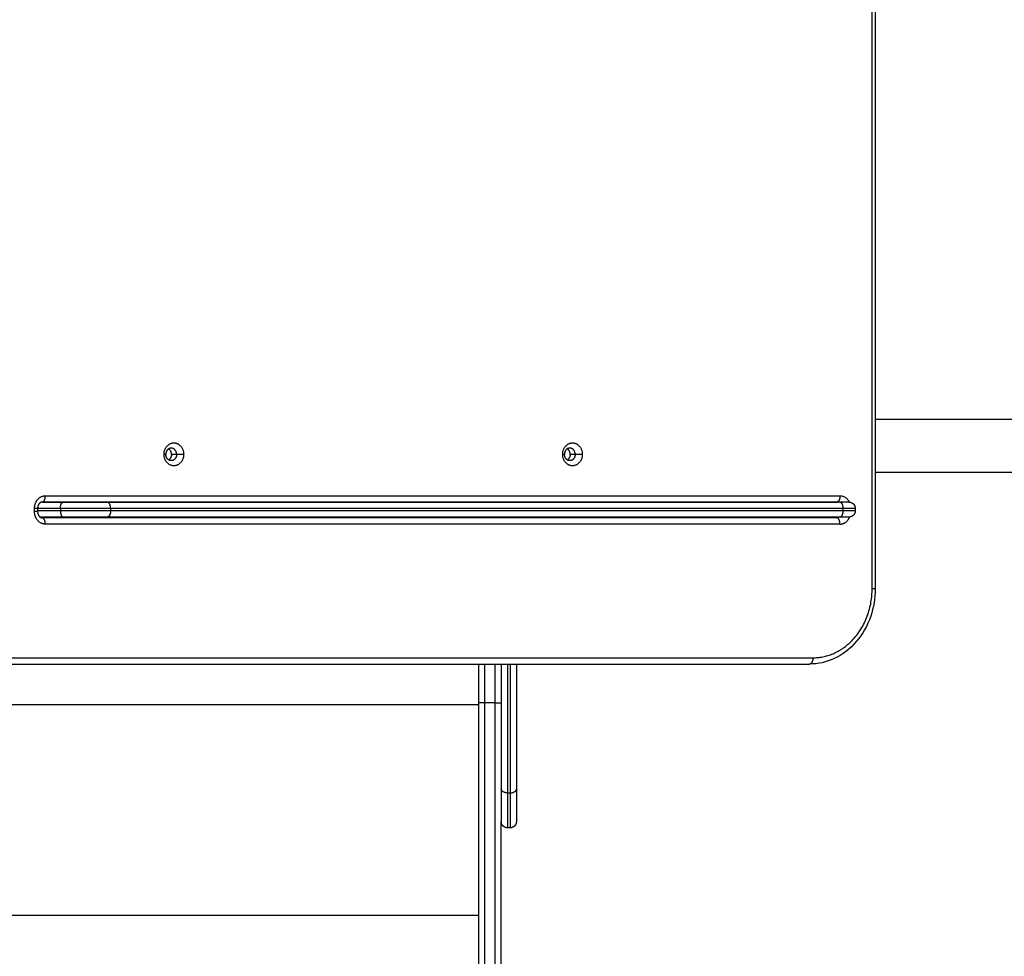
# Model space of a CAD drawing. Units: millimetres. Extents: x -5.5 to 11, y -0.1 to 14.8.
# Drawn here: x 5.6 to 6.4, y 3.8 to 4.5 of the extents above; entities that cross this region are included whole.
import ezdxf

# ---------------------------------------------------------------- set-up
doc = ezdxf.new("R2010")
doc.units = ezdxf.units.MM
doc.layers.add('DIASTASEIS', color=253, linetype='Continuous', lineweight=5)
doc.layers.add('Make2D$Visible$Curves', color=7, linetype='Continuous')
doc.layers.add('Make2D$Visible$Tangents', color=8, linetype='Continuous')
doc.styles.get("Standard").update_dxf_attribs({"font": 'ARIALN.TTF'})
doc.dimstyles.new('STANDARD_ACAD', dxfattribs={"dimtxt": 0.18, "dimasz": 0.15, "dimexe": 0.18, "dimexo": 0.0625, "dimgap": 0.09, "dimtad": 0, "dimtih": 1, "dimtoh": 1, "dimzin": 0, "dimdsep": 46, "dimtxsty": 'Standard', "dimblk": 'OBLIQUE', "dimcen": 0.09, "dimadec": 0, "dimazin": 0, "dimtfac": 1, "dimtofl": 0, "dimtmove": 0, "dimatfit": 3, "dimfxl": 1, "dimtolj": 1, "dimtzin": 0, "dimarcsym": 0})

# ---------------------------------------------------------------- blocks, each defined once
blk = doc.blocks.new('_Oblique')
at = {"color": 0, "linetype": 'ByBlock', "lineweight": -2}
blk.add_line((-0.5, -0.5), (0.5, 0.5), dxfattribs=at)
blk = doc.blocks.new('*D32')
at = {"layer": 'Defpoints', "color": 0}
for p in [(10.2783, 7.49729), (0.04258, 4.59851), (10.2783, 4.18801)]:
    blk.add_point(p, dxfattribs=at)
at = {"layer": 'DIASTASEIS', "color": 0, "lineweight": -2}
for p, q in [((0.04258, 4.66101), (0.04258, 7.67729)), ((10.2783, 4.25051), (10.2783, 7.67729)), ((0.04258, 7.49729), (4.82856, 7.49729)), ((10.2783, 7.49729), (5.49232, 7.49729))]:
    blk.add_line(p, q, dxfattribs=at)
at = {"layer": 'DIASTASEIS', "color": 0, "linetype": 'ByBlock', "lineweight": -2, "xscale": 0.15, "yscale": 0.15, "zscale": 0.15, "rotation": 180}
blk.add_blockref('_Oblique', (0.04258, 7.49729), dxfattribs=at)
at = {"layer": 'DIASTASEIS', "color": 0, "linetype": 'ByBlock', "lineweight": -2, "xscale": 0.15, "yscale": 0.15, "zscale": 0.15}
blk.add_blockref('_Oblique', (10.2783, 7.49729), dxfattribs=at)
at = {"layer": 'DIASTASEIS', "color": 0, "insert": (5.16044, 7.49729), "char_height": 0.18, "attachment_point": 5}
blk.add_mtext('\\A1;\\A1;10.20', dxfattribs=at)
blk = doc.blocks.new('*D33')
at = {"layer": 'Defpoints', "color": 0}
for p in [(5.67848, 6.7679), (10.71779, 6.7679), (5.69605, 0)]:
    blk.add_point(p, dxfattribs=at)
at = {"layer": 'DIASTASEIS', "color": 0, "lineweight": -2}
for p, q in [((5.74098, 6.7679), (10.89779, 6.7679)), ((10.71779, 6.7679), (10.71779, 3.56585)), ((10.71779, 0), (10.71779, 3.20205)), ((5.75855, 0), (10.89779, 0))]:
    blk.add_line(p, q, dxfattribs=at)
at = {"layer": 'DIASTASEIS', "color": 0, "linetype": 'ByBlock', "lineweight": -2, "xscale": 0.15, "yscale": 0.15, "zscale": 0.15}
for p, rotation in [((10.71779, 6.7679), 90), ((10.71779, 0), 270)]:
    blk.add_blockref('_Oblique', p, dxfattribs=dict(at, rotation=rotation))
at = {"layer": 'DIASTASEIS', "color": 0, "insert": (10.71779, 3.38395), "char_height": 0.18, "attachment_point": 5}
blk.add_mtext('\\A1;\\A1;6.80', dxfattribs=at)
blk = doc.blocks.new('*D34')
at = {"layer": 'Defpoints', "color": 0}
for p in [(1.54258, 5.80711), (1.54258, 4.22051), (8.2783, 4.18801)]:
    blk.add_point(p, dxfattribs=at)
at = {"layer": 'DIASTASEIS', "color": 0, "lineweight": -2}
for p, q in [((1.54258, 4.28301), (1.54258, 5.98711)), ((8.2783, 4.25051), (8.2783, 5.98711)), ((1.54258, 5.80711), (4.62853, 5.80711)), ((8.2783, 5.80711), (5.19235, 5.80711))]:
    blk.add_line(p, q, dxfattribs=at)
at = {"layer": 'DIASTASEIS', "color": 0, "linetype": 'ByBlock', "lineweight": -2, "xscale": 0.15, "yscale": 0.15, "zscale": 0.15, "rotation": 180}
blk.add_blockref('_Oblique', (1.54258, 5.80711), dxfattribs=at)
at = {"layer": 'DIASTASEIS', "color": 0, "linetype": 'ByBlock', "lineweight": -2, "xscale": 0.15, "yscale": 0.15, "zscale": 0.15}
blk.add_blockref('_Oblique', (8.2783, 5.80711), dxfattribs=at)
at = {"layer": 'DIASTASEIS', "color": 0, "insert": (4.91044, 5.80711), "char_height": 0.18, "attachment_point": 5}
blk.add_mtext('\\A1;\\A1;6.70', dxfattribs=at)
blk = doc.blocks.new('KATOPSH_S097')
at = {"layer": 'Make2D$Visible$Curves', "color": 0, "lineweight": -3}
for points, degree in [([(2701.59586, 6998.80135), (2701.59586, 6998.23735), (2701.59586, 6997.67335)], 2), ([(2701.59586, 6997.80828), (2702.0893, 6997.80828), (2702.58275, 6997.80828)], 2), ([(2702.58275, 6997.76588), (2702.0893, 6997.76588), (2701.59586, 6997.76588)], 2), ([(2700.94916, 6997.74235), (2700.94051, 6997.74235), (2700.93187, 6997.74235)], 2), ([(2700.93218, 6997.74237), (2701.24871, 6997.74237), (2701.56524, 6997.74237)], 2), ([(2701.56763, 6997.74235), (2701.27589, 6997.74235), (2700.98415, 6997.74235)], 2), ([(2701.56524, 6997.74237), (2701.56537, 6997.74237), (2701.56549, 6997.74237), (2701.56562, 6997.74235)], 3), ([(2700.92859, 6997.73737), (2700.92859, 6997.73607), (2700.92859, 6997.73477)], 2), ([(2701.57993, 6997.73735), (2701.57993, 6997.73635), (2701.57993, 6997.73535)], 2), ([(2700.94916, 6997.73035), (2700.93985, 6997.73035), (2700.93054, 6997.73035)], 2), ([(2701.56524, 6997.72977), (2701.24871, 6997.72977), (2700.93218, 6997.72977)], 2), ([(2701.56763, 6997.73035), (2701.27589, 6997.73035), (2700.98415, 6997.73035)], 2), ([(2700.8999, 6997.61335), (2701.22178, 6997.61335), (2701.54365, 6997.61335)], 2), ([(2701.28, 6997.58261), (2701.28, 6997.59798), (2701.28, 6997.61335)], 2), ([(2701.298, 6997.61335), (2701.298, 6997.56354), (2701.298, 6997.51373)], 2), ([(2701.31, 6997.61335), (2701.31, 6997.56354), (2701.31, 6997.51373)], 2), ([(2701.305, 6997.48291), (2701.304, 6997.48291), (2701.303, 6997.48291)], 2)]:
    blk.add_open_spline(points, degree=degree, dxfattribs=at)
for points, weights, degree, knots in [([(2701.0293, 6997.78035), (2701.0293, 6997.78948), (2701.03713, 6997.78948), (2701.04496, 6997.78948), (2701.04496, 6997.78035)], [1, 0.707106781187, 1, 0.707106781187, 1], 2, [-28.667033, -28.667033, -28.667033, -14.333516, -14.333516, 0, 0, 0]), ([(2701.34688, 6997.78035), (2701.34688, 6997.78948), (2701.35471, 6997.78948), (2701.36255, 6997.78948), (2701.36255, 6997.78035)], [1, 0.707106781187, 1, 0.707106781187, 1], 2, [-28.667033, -28.667033, -28.667033, -14.333516, -14.333516, 0, 0, 0]), ([(2701.04496, 6997.78035), (2701.04496, 6997.77123), (2701.03713, 6997.77123), (2701.0293, 6997.77123), (2701.0293, 6997.78035)], [1, 0.707106781187, 1, 0.707106781187, 1], 2, [-28.667033, -28.667033, -28.667033, -14.333516, -14.333516, 0, 0, 0]), ([(2701.36255, 6997.78035), (2701.36255, 6997.77123), (2701.35471, 6997.77123), (2701.34688, 6997.77123), (2701.34688, 6997.78035)], [1, 0.707106781187, 1, 0.707106781187, 1], 2, [-28.667033, -28.667033, -28.667033, -14.333516, -14.333516, 0, 0, 0]), ([(2701.57493, 6997.74235), (2701.57497, 6997.74235), (2701.57504, 6997.74235), (2701.57513, 6997.74235), (2701.57518, 6997.74235), (2701.57533, 6997.74234), (2701.57543, 6997.74233), (2701.57563, 6997.74231), (2701.57574, 6997.74229), (2701.57616, 6997.74221), (2701.57647, 6997.74212), (2701.5774, 6997.74175), (2701.57798, 6997.74137), (2701.57846, 6997.74089), (2701.57944, 6997.73991), (2701.57993, 6997.73866), (2701.57993, 6997.73735)], [1, 1, 1, 1, 1, 1, 1, 1, 1, 1, 1, 1, 1, 1, 1, 1.05719095842, 1.17157287525], 3, [0, 0, 0, 0, 0.113004, 0.113004, 0.263684, 0.263684, 0.572043, 0.572043, 0.887035, 0.887035, 1.868763, 1.868763, 3.942832, 3.942832, 3.942832, 7.971552, 7.971552, 7.971552, 7.971552]), ([(2701.57993, 6997.73535), (2701.57993, 6997.73405), (2701.57944, 6997.7328), (2701.57846, 6997.73182), (2701.57798, 6997.73134), (2701.5774, 6997.73096), (2701.57647, 6997.73059), (2701.57616, 6997.7305), (2701.57574, 6997.73042), (2701.57563, 6997.7304), (2701.57543, 6997.73038), (2701.57533, 6997.73037), (2701.57518, 6997.73036), (2701.57513, 6997.73036), (2701.57504, 6997.73036), (2701.57497, 6997.73036), (2701.57493, 6997.73035)], [0.866743815457, 0.782122686791, 0.739812122458, 0.739812122458, 0.739812122458, 0.739812122458, 0.739812122458, 0.739812122458, 0.739812122458, 0.739812122458, 0.739812122458, 0.739812122458, 0.739812122458, 0.739812122458, 0.739812122458, 0.739812122458, 0.739812122458], 3, [0, 0, 0, 0, 4.02872, 4.02872, 4.02872, 6.10279, 6.10279, 7.084517, 7.084517, 7.399509, 7.399509, 7.707868, 7.707868, 7.858548, 7.858548, 7.971552, 7.971552, 7.971552, 7.971552]), ([(2701.303, 6997.48291), (2701.30169, 6997.48291), (2701.30044, 6997.4834), (2701.29946, 6997.48438), (2701.29898, 6997.48486), (2701.2986, 6997.48544), (2701.29823, 6997.48637), (2701.29814, 6997.48668), (2701.29806, 6997.4871), (2701.29805, 6997.48721), (2701.29802, 6997.48741), (2701.29801, 6997.48751), (2701.298, 6997.48766), (2701.298, 6997.48771), (2701.298, 6997.48776), (2701.298, 6997.48791), (2701.298, 6997.48791)], [0.943953370538, 0.851794190159, 0.80571459997, 0.80571459997, 0.80571459997, 0.80571459997, 0.80571459997, 0.80571459997, 0.80571459997, 0.80571459997, 0.80571459997, 0.80571459997, 0.80571459997, 0.80571459997, 0.80571459997, 0.80571459997, 0.80571459997], 3, [0, 0, 0, 0, 4.02872, 4.02872, 4.02872, 6.161215, 6.161215, 7.170597, 7.170597, 7.494462, 7.494462, 7.811507, 7.811507, 7.966432, 7.966432, 7.971577, 7.971577, 7.971577, 7.971577]), ([(2701.31, 6997.48791), (2701.31, 6997.48791), (2701.30999, 6997.48776), (2701.30999, 6997.48771), (2701.30999, 6997.48766), (2701.30998, 6997.48751), (2701.30997, 6997.48741), (2701.30995, 6997.48721), (2701.30993, 6997.4871), (2701.30985, 6997.48668), (2701.30976, 6997.48637), (2701.30939, 6997.48544), (2701.30902, 6997.48486), (2701.30853, 6997.48438), (2701.30756, 6997.4834), (2701.3063, 6997.48291), (2701.305, 6997.48291)], [1, 1, 1, 1, 1, 1, 1, 1, 1, 1, 1, 1, 1, 1, 1, 1.05719095842, 1.17157287527], 3, [0, 0, 0, 0, 0.008989, 0.008989, 0.163763, 0.163763, 0.480498, 0.480498, 0.804047, 0.804047, 1.812444, 1.812444, 3.942857, 3.942857, 3.942857, 7.971577, 7.971577, 7.971577, 7.971577])]:
    blk.add_rational_spline(points, weights, degree=degree, knots=knots, dxfattribs=at)
for points, weights in [([(2701.03501, 6997.78535), (2701.03072, 6997.78535), (2701.03072, 6997.78035)], [1, 0.707106781183, 1]), ([(2701.03501, 6997.77535), (2701.03072, 6997.77535), (2701.03072, 6997.78035)], [1, 0.707106781183, 1]), ([(2701.03526, 6997.78035), (2701.03526, 6997.78335), (2701.03299, 6997.78477)], [1, 0.800976061577, 0.872429727422]), ([(2701.03526, 6997.78035), (2701.03526, 6997.77736), (2701.03299, 6997.77594)], [1, 0.800981267486, 0.872425989551]), ([(2701.0393, 6997.78035), (2701.0393, 6997.78535), (2701.03501, 6997.78535)], [1, 0.70710678119, 1]), ([(2701.0393, 6997.78035), (2701.0393, 6997.77535), (2701.03501, 6997.77535)], [1, 0.70710678119, 1]), ([(2701.3526, 6997.78535), (2701.34831, 6997.78535), (2701.34831, 6997.78035)], [1, 0.707106781187, 1]), ([(2701.3526, 6997.77535), (2701.34831, 6997.77535), (2701.34831, 6997.78035)], [1, 0.707106781187, 1]), ([(2701.35285, 6997.78035), (2701.35285, 6997.78335), (2701.35058, 6997.78477)], [1, 0.800976061577, 0.872429727422]), ([(2701.35285, 6997.78035), (2701.35285, 6997.77736), (2701.35058, 6997.77594)], [1, 0.80097994324, 0.872426940332]), ([(2701.35689, 6997.78035), (2701.35689, 6997.78535), (2701.3526, 6997.78535)], [1, 0.707106781186, 1]), ([(2701.35689, 6997.78035), (2701.35689, 6997.77535), (2701.3526, 6997.77535)], [1, 0.707106781186, 1]), ([(2700.98415, 6997.74235), (2700.96681, 6997.74235), (2700.94916, 6997.74235)], [1, 0.866025403784, 1]), ([(2701.57493, 6997.74235), (2701.57493, 6997.74235), (2701.56763, 6997.74235)], [1, 0.869796499174, 1]), ([(2700.98415, 6997.73035), (2700.96681, 6997.73035), (2700.94916, 6997.73035)], [1, 0.866025403784, 1]), ([(2701.57493, 6997.73035), (2701.57493, 6997.73035), (2701.56763, 6997.73035)], [1, 0.869796499174, 1]), ([(2701.54263, 6997.61335), (2701.54325, 6997.61335), (2701.54387, 6997.61337)], [1, 0.995037040872, 0.990242272482]), ([(2701.28, 6997.30838), (2701.28, 6997.41837), (2701.28, 6997.58261)], [1, 0.913427929895, 1]), ([(2701.298, 6997.51373), (2701.298, 6997.48791), (2701.298, 6997.48791)], [1, 0.895218713272, 1]), ([(2701.31, 6997.51373), (2701.31, 6997.48791), (2701.31, 6997.48791)], [1, 0.895218713272, 1]), ([(2701.298, 6997.30838), (2701.298, 6997.38185), (2701.298, 6997.48791)], [1, 0.940461435171, 0.96281627309])]:
    blk.add_rational_spline(points, weights, degree=2, dxfattribs=at)
for points, knots in [([(2700.93218, 6997.74237), (2700.93213, 6997.74237), (2700.93209, 6997.74237), (2700.93205, 6997.74237), (2700.93201, 6997.74237), (2700.93197, 6997.74237), (2700.93192, 6997.74236), (2700.93184, 6997.74235), (2700.93175, 6997.74234), (2700.93167, 6997.74232), (2700.93162, 6997.74231), (2700.93158, 6997.7423), (2700.93153, 6997.74229), (2700.93149, 6997.74227), (2700.93144, 6997.74226), (2700.9314, 6997.74224), (2700.93135, 6997.74223), (2700.9313, 6997.74221), (2700.93125, 6997.74219), (2700.93121, 6997.74217), (2700.93116, 6997.74215), (2700.93111, 6997.74213), (2700.93101, 6997.74209), (2700.93091, 6997.74203), (2700.93081, 6997.74197), (2700.93076, 6997.74194), (2700.93071, 6997.74191), (2700.93066, 6997.74188), (2700.93061, 6997.74184), (2700.93056, 6997.74181), (2700.93051, 6997.74177), (2700.93046, 6997.74173), (2700.93041, 6997.74169), (2700.93035, 6997.74164), (2700.9303, 6997.7416), (2700.93025, 6997.74155), (2700.9302, 6997.74151), (2700.93016, 6997.74147), (2700.93012, 6997.74143), (2700.93008, 6997.74138), (2700.93002, 6997.74132), (2700.92996, 6997.74126), (2700.9299, 6997.74119), (2700.92985, 6997.74113), (2700.9298, 6997.74107), (2700.92976, 6997.74101), (2700.92971, 6997.74095), (2700.92966, 6997.74088), (2700.92961, 6997.74082), (2700.92957, 6997.74075), (2700.92952, 6997.74068), (2700.92948, 6997.74061), (2700.92944, 6997.74055), (2700.92939, 6997.74047), (2700.92935, 6997.7404), (2700.92927, 6997.74025), (2700.92919, 6997.7401), (2700.92912, 6997.73994), (2700.92909, 6997.73986), (2700.92905, 6997.73978), (2700.92902, 6997.7397), (2700.92899, 6997.73961), (2700.92896, 6997.73953), (2700.92893, 6997.73945), (2700.9289, 6997.73936), (2700.92887, 6997.73928), (2700.92885, 6997.73919), (2700.92882, 6997.73911), (2700.9288, 6997.73902), (2700.92878, 6997.73893), (2700.92874, 6997.73876), (2700.9287, 6997.73859), (2700.92867, 6997.73841), (2700.92865, 6997.73824), (2700.92863, 6997.73807), (2700.92861, 6997.7379), (2700.9286, 6997.73772), (2700.92859, 6997.73755), (2700.92859, 6997.73737)], [0, 0, 0, 0, 0.26647, 0.26647, 0.26647, 0.532835, 0.532835, 0.532835, 1.06491, 1.06491, 1.06491, 1.342818, 1.342818, 1.342818, 1.620237, 1.620237, 1.620237, 1.904132, 1.904132, 1.904132, 2.187426, 2.187426, 2.187426, 2.763952, 2.763952, 2.763952, 3.055751, 3.055751, 3.055751, 3.346958, 3.346958, 3.346958, 3.640729, 3.640729, 3.640729, 3.93405, 3.93405, 3.93405, 4.172636, 4.172636, 4.172636, 4.522798, 4.522798, 4.522798, 4.816831, 4.816831, 4.816831, 5.110746, 5.110746, 5.110746, 5.403055, 5.403055, 5.403055, 5.695392, 5.695392, 5.695392, 6.274448, 6.274448, 6.274448, 6.559542, 6.559542, 6.559542, 6.844795, 6.844795, 6.844795, 7.124413, 7.124413, 7.124413, 7.404191, 7.404191, 7.404191, 7.950536, 7.950536, 7.950536, 8.472835, 8.472835, 8.472835, 8.995343, 8.995343, 8.995343, 8.995343]), ([(2700.92859, 6997.73477), (2700.92859, 6997.7346), (2700.9286, 6997.73443), (2700.92861, 6997.73425), (2700.92863, 6997.73408), (2700.92865, 6997.73391), (2700.92867, 6997.73374), (2700.9287, 6997.73356), (2700.92874, 6997.73338), (2700.92878, 6997.73321), (2700.92882, 6997.73304), (2700.92887, 6997.73287), (2700.92893, 6997.7327), (2700.92896, 6997.73262), (2700.92899, 6997.73253), (2700.92902, 6997.73245), (2700.92905, 6997.73237), (2700.92909, 6997.73229), (2700.92912, 6997.73221), (2700.92916, 6997.73213), (2700.92919, 6997.73205), (2700.92923, 6997.73197), (2700.92927, 6997.7319), (2700.92931, 6997.73182), (2700.92935, 6997.73175), (2700.92943, 6997.7316), (2700.92952, 6997.73146), (2700.92961, 6997.73133), (2700.92971, 6997.7312), (2700.9298, 6997.73107), (2700.9299, 6997.73096), (2700.92996, 6997.73089), (2700.93002, 6997.73083), (2700.93008, 6997.73076), (2700.93012, 6997.73072), (2700.93016, 6997.73068), (2700.9302, 6997.73064), (2700.9303, 6997.73055), (2700.93041, 6997.73046), (2700.93051, 6997.73038), (2700.93061, 6997.7303), (2700.93071, 6997.73023), (2700.93081, 6997.73017), (2700.93091, 6997.73011), (2700.93101, 6997.73006), (2700.93111, 6997.73002), (2700.93121, 6997.72997), (2700.9313, 6997.72993), (2700.9314, 6997.7299), (2700.93149, 6997.72987), (2700.93158, 6997.72985), (2700.93167, 6997.72983), (2700.93176, 6997.72981), (2700.93184, 6997.7298), (2700.93193, 6997.72979), (2700.93201, 6997.72978), (2700.93209, 6997.72977), (2700.93218, 6997.72977)], [0, 0, 0, 0, 0.522508, 0.522508, 0.522508, 1.044808, 1.044808, 1.044808, 1.598097, 1.598097, 1.598097, 2.150803, 2.150803, 2.150803, 2.436057, 2.436057, 2.436057, 2.72115, 2.72115, 2.72115, 3.010601, 3.010601, 3.010601, 3.299936, 3.299936, 3.299936, 3.88485, 3.88485, 3.88485, 4.473051, 4.473051, 4.473051, 4.823207, 4.823207, 4.823207, 5.061802, 5.061802, 5.061802, 5.6491, 5.6491, 5.6491, 6.23227, 6.23227, 6.23227, 6.808801, 6.808801, 6.808801, 7.37609, 7.37609, 7.37609, 7.931484, 7.931484, 7.931484, 8.472385, 8.472385, 8.472385, 8.996441, 8.996441, 8.996441, 8.996441]), ([(2701.56725, 6997.73035), (2701.56724, 6997.73035), (2701.5671, 6997.73026), (2701.56683, 6997.73012), (2701.56643, 6997.72996), (2701.56603, 6997.72985), (2701.56563, 6997.72979), (2701.56537, 6997.72977), (2701.56524, 6997.72977)], [-4.867512, -4.867512, -4.867512, -4.867512, -4.771981, -3.769568, -2.787527, -1.829815, -0.899753, 0, 0, 0, 0]), ([(2701.59586, 6997.67335), (2701.59586, 6997.66588), (2701.59465, 6997.65847), (2701.59228, 6997.6515), (2701.58971, 6997.64393), (2701.58582, 6997.63702), (2701.58083, 6997.63121), (2701.57582, 6997.62537), (2701.56979, 6997.62075), (2701.56313, 6997.61768), (2701.55694, 6997.61483), (2701.55033, 6997.61335), (2701.54365, 6997.61335)], [0, 0, 0, 0, 22.489198, 22.489198, 22.489198, 46.953906, 46.953906, 46.953906, 71.546959, 71.546959, 71.546959, 94.316132, 94.316132, 94.316132, 94.316132]), ([(2701.285, 6997.58261), (2701.28485, 6997.58261), (2701.2847, 6997.58261), (2701.2844, 6997.58261), (2701.28424, 6997.58261), (2701.28393, 6997.58261), (2701.28378, 6997.58261), (2701.28354, 6997.58261), (2701.28347, 6997.58261), (2701.28331, 6997.58261), (2701.28323, 6997.58261), (2701.28308, 6997.58261), (2701.283, 6997.58261), (2701.28285, 6997.58261), (2701.28278, 6997.58261), (2701.28263, 6997.58261), (2701.28255, 6997.58261), (2701.2824, 6997.58261), (2701.28233, 6997.58261), (2701.28219, 6997.58261), (2701.28212, 6997.58261), (2701.28198, 6997.58261), (2701.28191, 6997.58261), (2701.28178, 6997.58261), (2701.28171, 6997.58261), (2701.28158, 6997.58261), (2701.28152, 6997.58261), (2701.2814, 6997.58261), (2701.28134, 6997.58261), (2701.28123, 6997.58261), (2701.28117, 6997.58261), (2701.28106, 6997.58261), (2701.28101, 6997.58261), (2701.28091, 6997.58261), (2701.28086, 6997.58261), (2701.28076, 6997.58261), (2701.28072, 6997.58261), (2701.28063, 6997.58261), (2701.28059, 6997.58261), (2701.28052, 6997.58261), (2701.28048, 6997.58261), (2701.28041, 6997.58261), (2701.28038, 6997.58261), (2701.28032, 6997.58261), (2701.28029, 6997.58261), (2701.28024, 6997.58261), (2701.28021, 6997.58261), (2701.28015, 6997.58261), (2701.28011, 6997.58261), (2701.28005, 6997.58261), (2701.28003, 6997.58261), (2701.28, 6997.58261), (2701.28, 6997.58261), (2701.28, 6997.58261)], [0, 0, 0, 0, 0.490247, 0.490247, 0.980494, 0.980494, 1.470741, 1.470741, 1.715865, 1.715865, 1.960988, 1.960988, 2.206112, 2.206112, 2.451235, 2.451235, 2.696359, 2.696359, 2.941483, 2.941483, 3.186606, 3.186606, 3.43173, 3.43173, 3.676853, 3.676853, 3.921977, 3.921977, 4.1671, 4.1671, 4.412224, 4.412224, 4.657347, 4.657347, 4.902471, 4.902471, 5.147594, 5.147594, 5.392718, 5.392718, 5.637842, 5.637842, 5.882965, 5.882965, 6.128089, 6.128089, 6.373212, 6.373212, 6.863459, 6.863459, 7.353706, 7.353706, 7.843953, 7.843953, 7.843953, 7.843953]), ([(2701.293, 6997.58261), (2701.29314, 6997.58261), (2701.29329, 6997.58261), (2701.2936, 6997.58261), (2701.29375, 6997.58261), (2701.29406, 6997.58261), (2701.29422, 6997.58261), (2701.29445, 6997.58261), (2701.29453, 6997.58261), (2701.29468, 6997.58261), (2701.29476, 6997.58261), (2701.29491, 6997.58261), (2701.29499, 6997.58261), (2701.29514, 6997.58261), (2701.29522, 6997.58261), (2701.29537, 6997.58261), (2701.29544, 6997.58261), (2701.29559, 6997.58261), (2701.29566, 6997.58261), (2701.2958, 6997.58261), (2701.29587, 6997.58261), (2701.29601, 6997.58261), (2701.29608, 6997.58261), (2701.29621, 6997.58261), (2701.29628, 6997.58261), (2701.29641, 6997.58261), (2701.29647, 6997.58261), (2701.29659, 6997.58261), (2701.29665, 6997.58261), (2701.29677, 6997.58261), (2701.29682, 6997.58261), (2701.29693, 6997.58261), (2701.29699, 6997.58261), (2701.29709, 6997.58261), (2701.29713, 6997.58261), (2701.29723, 6997.58261), (2701.29727, 6997.58261), (2701.29736, 6997.58261), (2701.2974, 6997.58261), (2701.29748, 6997.58261), (2701.29751, 6997.58261), (2701.29758, 6997.58261), (2701.29762, 6997.58261), (2701.29768, 6997.58261), (2701.2977, 6997.58261), (2701.29776, 6997.58261), (2701.29778, 6997.58261), (2701.29785, 6997.58261), (2701.29788, 6997.58261), (2701.29794, 6997.58261), (2701.29796, 6997.58261), (2701.29799, 6997.58261), (2701.298, 6997.58261), (2701.298, 6997.58261)], [0, 0, 0, 0, 0.490247, 0.490247, 0.980494, 0.980494, 1.470741, 1.470741, 1.715865, 1.715865, 1.960988, 1.960988, 2.206112, 2.206112, 2.451235, 2.451235, 2.696359, 2.696359, 2.941483, 2.941483, 3.186606, 3.186606, 3.43173, 3.43173, 3.676853, 3.676853, 3.921977, 3.921977, 4.1671, 4.1671, 4.412224, 4.412224, 4.657347, 4.657347, 4.902471, 4.902471, 5.147594, 5.147594, 5.392718, 5.392718, 5.637842, 5.637842, 5.882965, 5.882965, 6.128089, 6.128089, 6.373212, 6.373212, 6.863459, 6.863459, 7.353706, 7.353706, 7.843953, 7.843953, 7.843953, 7.843953])]:
    blk.add_open_spline(points, degree=3, knots=knots, dxfattribs=at)
at = {"layer": 'Make2D$Visible$Tangents', "color": 0, "lineweight": -3}
for points in [[(2701.59343, 6997.67335), (2701.59343, 6998.23735), (2701.59343, 6998.80135)], [(2701.03072, 6997.78035), (2701.03001, 6997.78035), (2701.0293, 6997.78035)], [(2701.0393, 6997.78035), (2701.03728, 6997.78035), (2701.03526, 6997.78035)], [(2701.04496, 6997.78035), (2701.04213, 6997.78035), (2701.0393, 6997.78035)], [(2701.34831, 6997.78035), (2701.34759, 6997.78035), (2701.34688, 6997.78035)], [(2701.35689, 6997.78035), (2701.35487, 6997.78035), (2701.35285, 6997.78035)], [(2701.36255, 6997.78035), (2701.35972, 6997.78035), (2701.35689, 6997.78035)], [(2700.93474, 6997.74737), (2701.25127, 6997.74737), (2701.56781, 6997.74737)], [(2700.92616, 6997.73477), (2700.92616, 6997.73607), (2700.92616, 6997.73737)], [(2700.94672, 6997.73735), (2700.93766, 6997.73735), (2700.92859, 6997.73735)], [(2700.94672, 6997.73535), (2700.93766, 6997.73535), (2700.92859, 6997.73535)], [(2700.94672, 6997.73735), (2700.94672, 6997.73635), (2700.94672, 6997.73535)], [(2701.57019, 6997.73735), (2701.27845, 6997.73735), (2700.98672, 6997.73735)], [(2700.98672, 6997.73735), (2700.98672, 6997.73635), (2700.98672, 6997.73535)], [(2701.57019, 6997.73535), (2701.27845, 6997.73535), (2700.98672, 6997.73535)], [(2701.57019, 6997.73735), (2701.57019, 6997.73635), (2701.57019, 6997.73535)], [(2701.56781, 6997.72477), (2701.25127, 6997.72477), (2700.93474, 6997.72477)], [(2700.90247, 6997.61835), (2701.22434, 6997.61835), (2701.54622, 6997.61835)], [(2701.285, 6997.58261), (2701.285, 6997.59798), (2701.285, 6997.61335)], [(2701.293, 6997.58261), (2701.293, 6997.59798), (2701.293, 6997.61335)], [(2701.303, 6997.61335), (2701.303, 6997.56203), (2701.303, 6997.51071)], [(2701.305, 6997.61335), (2701.305, 6997.56203), (2701.305, 6997.51071)], [(2700.71, 6997.58112), (2700.995, 6997.58112), (2701.28, 6997.58112)], [(2701.293, 6997.58261), (2701.289, 6997.58261), (2701.285, 6997.58261)], [(2701.303, 6997.51071), (2701.304, 6997.51071), (2701.305, 6997.51071)], [(2700.71, 6997.4133), (2700.995, 6997.4133), (2701.28, 6997.4133)]]:
    blk.add_open_spline(points, degree=2, dxfattribs=at)
for points, knots in [([(2700.92616, 6997.73737), (2700.92616, 6997.73768), (2700.92618, 6997.73829), (2700.92629, 6997.73921), (2700.92645, 6997.73998), (2700.92661, 6997.7406), (2700.92676, 6997.74106), (2700.92693, 6997.74152), (2700.92718, 6997.74212), (2700.92747, 6997.74271), (2700.92781, 6997.74327), (2700.92808, 6997.74368), (2700.92836, 6997.74407), (2700.92877, 6997.74457), (2700.92921, 6997.74504), (2700.92968, 6997.74546), (2700.93004, 6997.74575), (2700.93041, 6997.74602), (2700.93092, 6997.74634), (2700.93144, 6997.74662), (2700.93198, 6997.74685), (2700.93238, 6997.74699), (2700.93278, 6997.74711), (2700.9333, 6997.74724), (2700.93383, 6997.74733), (2700.93435, 6997.74737), (2700.93461, 6997.74737), (2700.93474, 6997.74737)], [0, 0, 0, 0, 0.914907, 1.829815, 2.787527, 3.278548, 3.769568, 4.270775, 4.771981, 5.790234, 6.304782, 6.819329, 7.336631, 7.853932, 8.888535, 9.403082, 9.91763, 10.426757, 10.935883, 11.938296, 12.429316, 12.920337, 13.399193, 13.878049, 14.792957, 15.25041, 15.707864, 15.707864, 15.707864, 15.707864]), ([(2701.56781, 6997.74737), (2701.56806, 6997.74737), (2701.56859, 6997.74735), (2701.56938, 6997.74722), (2701.57018, 6997.747), (2701.57098, 6997.74668), (2701.57176, 6997.74627), (2701.57251, 6997.74576), (2701.57323, 6997.74515), (2701.57389, 6997.74446), (2701.57448, 6997.74369), (2701.57492, 6997.743), (2701.57516, 6997.74254), (2701.57524, 6997.74237), (2701.57525, 6997.74234)], [0, 0, 0, 0, 0.899753, 1.829815, 2.787527, 3.769568, 4.771981, 5.790234, 6.819329, 7.853932, 8.888535, 9.91763, 10.426757, 10.506444, 10.506444, 10.506444, 10.506444]), ([(2700.93474, 6997.72477), (2700.93448, 6997.72477), (2700.93396, 6997.7248), (2700.93317, 6997.72493), (2700.93237, 6997.72515), (2700.93157, 6997.72546), (2700.93079, 6997.72588), (2700.93003, 6997.72639), (2700.92932, 6997.727), (2700.92866, 6997.72769), (2700.92807, 6997.72846), (2700.92763, 6997.72915), (2700.92732, 6997.72973), (2700.92711, 6997.73018), (2700.92693, 6997.73063), (2700.9267, 6997.73124), (2700.92648, 6997.73201), (2700.92629, 6997.73293), (2700.92618, 6997.73386), (2700.92616, 6997.73447), (2700.92616, 6997.73477)], [0, 0, 0, 0, 0.899753, 1.829815, 2.787527, 3.769568, 4.771981, 5.790234, 6.819329, 7.853932, 8.888535, 9.91763, 10.426757, 10.935883, 11.43709, 11.938296, 12.908173, 13.878049, 14.792957, 15.707864, 15.707864, 15.707864, 15.707864]), ([(2701.56781, 6997.72477), (2701.56806, 6997.72477), (2701.56859, 6997.7248), (2701.56938, 6997.72493), (2701.57018, 6997.72515), (2701.57098, 6997.72546), (2701.57176, 6997.72588), (2701.57251, 6997.72639), (2701.57323, 6997.727), (2701.57389, 6997.72769), (2701.57448, 6997.72846), (2701.57492, 6997.72915), (2701.57522, 6997.72973), (2701.5754, 6997.7301), (2701.57549, 6997.73032), (2701.57552, 6997.73039)], [0, 0, 0, 0, 0.899753, 1.829815, 2.787527, 3.769568, 4.771981, 5.790234, 6.819329, 7.853932, 8.888535, 9.91763, 10.426757, 10.935883, 11.16948, 11.16948, 11.16948, 11.16948])]:
    blk.add_open_spline(points, degree=3, knots=knots, dxfattribs=at)
for points, weights in [([(2700.93218, 6997.74237), (2700.93474, 6997.74237), (2700.93474, 6997.74737)], [1, 0.707106781187, 1]), ([(2700.94672, 6997.73735), (2700.94672, 6997.74235), (2700.94916, 6997.74235)], [1, 0.707106781187, 1]), ([(2700.98672, 6997.73735), (2700.98672, 6997.74235), (2700.98415, 6997.74235)], [1, 0.707106781187, 1]), ([(2701.56781, 6997.74737), (2701.56781, 6997.74237), (2701.56524, 6997.74237)], [1, 0.707106781187, 1]), ([(2701.56763, 6997.74235), (2701.57019, 6997.74235), (2701.57019, 6997.73735)], [1, 0.707106781187, 1]), ([(2700.92616, 6997.73737), (2700.92859, 6997.73737), (2700.92859, 6997.73737)], [1, 0.809735295373, 0.866664144584]), ([(2700.92859, 6997.73477), (2700.92859, 6997.73477), (2700.92616, 6997.73477)], [0.866664144584, 0.809735295373, 1]), ([(2700.98672, 6997.73735), (2700.9669, 6997.73735), (2700.94672, 6997.73735)], [1, 0.866025403784, 1]), ([(2700.98672, 6997.73535), (2700.9669, 6997.73535), (2700.94672, 6997.73535)], [1, 0.866025403784, 1]), ([(2700.94672, 6997.73535), (2700.94672, 6997.73035), (2700.94916, 6997.73035)], [1, 0.707106781187, 1]), ([(2700.98672, 6997.73535), (2700.98672, 6997.73035), (2700.98415, 6997.73035)], [1, 0.707106781187, 1]), ([(2701.57019, 6997.73535), (2701.57019, 6997.73035), (2701.56763, 6997.73035)], [1, 0.707106781186, 1]), ([(2701.57993, 6997.73735), (2701.57993, 6997.73735), (2701.57019, 6997.73735)], [1, 0.869796499174, 1]), ([(2701.57993, 6997.73535), (2701.57993, 6997.73535), (2701.57019, 6997.73535)], [1, 0.869796499174, 1]), ([(2700.93474, 6997.72477), (2700.93474, 6997.72977), (2700.93218, 6997.72977)], [1, 0.707106781187, 1]), ([(2701.56781, 6997.72477), (2701.56781, 6997.72977), (2701.56524, 6997.72977)], [1, 0.707106781187, 1]), ([(2701.54622, 6997.61835), (2701.59343, 6997.61835), (2701.59343, 6997.67335)], [1, 0.707106781187, 1]), ([(2701.59586, 6997.67335), (2701.59586, 6997.67335), (2701.59343, 6997.67335)], [0.866664144584, 0.809735295373, 1]), ([(2701.54622, 6997.61835), (2701.54622, 6997.61335), (2701.54365, 6997.61335)], [1, 0.707106781187, 1]), ([(2701.285, 6997.30467), (2701.285, 6997.41615), (2701.285, 6997.58261)], [1, 0.913431267575, 1]), ([(2701.293, 6997.30467), (2701.293, 6997.41615), (2701.293, 6997.58261)], [1, 0.913431267575, 1]), ([(2701.303, 6997.51071), (2701.298, 6997.51071), (2701.298, 6997.51373)], [1, 0.707106781187, 1]), ([(2701.305, 6997.51071), (2701.31, 6997.51071), (2701.31, 6997.51373)], [1, 0.707106781187, 1]), ([(2701.303, 6997.51071), (2701.303, 6997.48291), (2701.303, 6997.48291)], [1, 0.869769997455, 0.943953370538]), ([(2701.305, 6997.51071), (2701.305, 6997.48291), (2701.305, 6997.48291)], [1, 0.869769997455, 0.943953370538])]:
    blk.add_rational_spline(points, weights, degree=2, dxfattribs=at)
blk = doc.blocks.new('s097-')
at = {"color": 0}
blk.add_blockref('KATOPSH_S097', (0.6735, -21.2366), dxfattribs=at)

msp = doc.modelspace()

# ---------------------------------------------------------------- block references
msp.add_blockref('s097-', (-2695.97245, -6972.36248))

# ---------------------------------------------------------------- dimensions: what is measured, and where the dimension line sits
at = {"layer": 'DIASTASEIS'}
for base, p1, p2, picture, middle in [((10.2783, 7.49729), (0.04258, 4.59851), (10.2783, 4.18801), '*D32', (5.16044, 7.49729)), ((1.54258, 5.80711), (8.2783, 4.18801), (1.54258, 4.22051), '*D34', (4.91044, 5.80711))]:
    dim = msp.add_linear_dim(base=base, p1=p1, p2=p2, text='\\A1;<>0', dimstyle='STANDARD_ACAD', override={"dimdec": 1, "dimtxsty": 'Standard', "dimtmove": 2}, dxfattribs=at)
    dim.commit()
    dim.dimension.update_dxf_attribs({"geometry": picture, "text_midpoint": middle})
dim = msp.add_linear_dim(base=(10.71779, 6.7679), p1=(5.69605, 0), p2=(5.67848, 6.7679), angle=90, text='\\A1;<>0', dimstyle='STANDARD_ACAD', override={"dimdec": 1, "dimtxsty": 'Standard', "dimtmove": 2}, dxfattribs=at)
dim.commit()
dim.dimension.update_dxf_attribs({"geometry": '*D33', "text_midpoint": (10.71779, 3.38395)})

doc.saveas('drawing.dxf')
